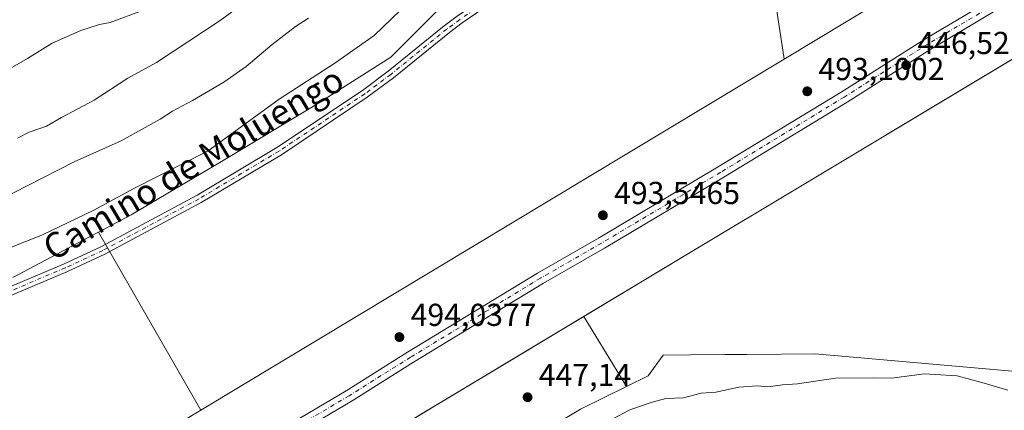
# Model space of a CAD drawing. Units: metres. Extents: x 601663 to 605146, y 4657455 to 4659819.
# Drawn here: x 602431 to 602742, y 4658006 to 4658130 of the extents above; entities that cross this region are included whole.
import ezdxf
from ezdxf.enums import TextEntityAlignment as Align

# ---------------------------------------------------------------- set-up
doc = ezdxf.new("R2010")
doc.units = ezdxf.units.M
doc.header["$MEASUREMENT"] = 0
doc.linetypes.add('DGN Style 4', pattern=[2.6384748266838614, 1.318413404963828, -0.6592067024819142, 0.001648016756204785, -0.6592067024819142])
for name, color, linetype, lineweight in [('Aerogenerador Cxs', 7, 'Continuous', 0), ('Arbolado forestal CxS', 92, 'Continuous', 0), ('Camino Cxs', 7, 'Continuous', 0), ('Camino eje', 30, 'DGN Style 4', 13), ('Cultivos herbáceos CxS', 92, 'Continuous', 0), ('Cultivos leñosos CxS', 92, 'Continuous', 0), ('Curva de nivel normal', 30, 'Continuous', 0), ('Instalación de energía eléctrica Cxs', 135, 'Continuous', 0), ('Núcleo urbano CxS', 7, 'Continuous', 0), ('Pista no pavimentada Cxs', 111, 'Continuous', 0), ('Pista no pavimentada eje', 91, 'DGN Style 4', 0), ('Punto de cota en construcción elevada', 7, 'Continuous', 0), ('Punto de cota en terreno', 7, 'Continuous', 0), ('Rótulo de punto de cota en construcción', 7, 'Continuous', 0), ('Rótulo de punto de cota en terreno', 7, 'Continuous', 0), ('Texto cartográfico', 7, 'Continuous', 0)]:
    doc.layers.add(name, color=color, linetype=linetype, lineweight=lineweight)
doc.styles.add('Style-Arial', font='txt')

# ---------------------------------------------------------------- blocks, each defined once
blk = doc.blocks.new('5PATER')
at = {"layer": 'Núcleo urbano CxS', "linetype": 'Continuous', "lineweight": 0}
h = blk.add_hatch(color=51, dxfattribs=at)
edge = h.paths.add_edge_path()
edge.add_ellipse((0, 0), major_axis=(-0.1095731443231308, -0.1110710700762829), ratio=0.9994222409660322, start_angle=0, end_angle=360)
blk = doc.blocks.new('5PANOT')
at = {"layer": 'Núcleo urbano CxS', "linetype": 'Continuous', "lineweight": 0}
h = blk.add_hatch(color=1, dxfattribs=at)
edge = h.paths.add_edge_path()
edge.add_arc((0, 0), 0.1559999991919335, 270, 630)

msp = doc.modelspace()

# ---------------------------------------------------------------- linework, layer by layer
at = {"layer": 'Aerogenerador Cxs', "color": 7, "linetype": 'Continuous', "lineweight": 0}
for points in [[(602679.6399999997, 4658108.369999999, 470.8460000000051), (602679.8831000002, 4658108.3487, 470.1008000000002), (602680.1188000003, 4658108.285599999, 469.4860000000045), (602680.3399999999, 4658108.182399999, 469.0026999999973), (602680.5399000002, 4658108.042500001, 468.6517000000022), (602680.7125000004, 4658107.869899999, 468.4369000000006), (602680.8524000002, 4658107.67, 468.3650000000052), (602680.9556, 4658107.448799999, 468.2314999999944), (602681.0186999999, 4658107.213099999, 467.5126000000019), (602681.04, 4658106.970000001, 466.9453000000067), (602681.0186999999, 4658106.7269, 466.5360999999976), (602680.9556, 4658106.4912, 466.2853999999934), (602680.8524000002, 4658106.27, 466.1916999999958), (602680.7125000004, 4658106.0701, 466.2495000000054), (602680.5399000002, 4658105.897500001, 466.453999999998), (602680.3399999999, 4658105.7576, 466.7986999999994), (602680.1188000003, 4658105.6544, 467.2768000000069), (602679.8831000002, 4658105.5913, 467.8815000000032), (602679.6399999997, 4658105.57, 468.6040000000066), (602679.3969000002, 4658105.5913, 469.4340999999986), (602679.1612, 4658105.6544, 470.3573999999935), (602678.9400000004, 4658105.7576, 471.3565999999992), (602678.7401000002, 4658105.897500001, 472.4078000000009), (602678.5674999999, 4658106.0701, 473.4838000000018), (602678.4276000002, 4658106.27, 474.5510999999969), (602678.3244000003, 4658106.4912, 475.5742999999929), (602678.2613000004, 4658106.7269, 476.5139000000054), (602678.2400000002, 4658106.970000001, 477.3320999999996), (602678.2613000004, 4658107.213099999, 477.9924000000028), (602678.3244000003, 4658107.448799999, 478.4637999999978), (602678.4276000002, 4658107.67, 477.5605999999971), (602678.5674999999, 4658107.869899999, 476.2796999999992), (602678.7401000002, 4658108.042500001, 475.0209999999934), (602678.9400000004, 4658108.182399999, 473.8239000000031), (602679.1612, 4658108.285599999, 472.716499999995), (602679.3969000002, 4658108.3487, 471.720100000006)], [(602615.1299999999, 4658069.24, 467.1092999999965), (602615.3731000006, 4658069.218699999, 466.438599999994), (602615.6087999997, 4658069.1556, 465.8879000000015), (602615.8300000001, 4658069.052400001, 465.4680999999982), (602616.0299000005, 4658068.912500001, 465.1873000000051), (602616.2024999997, 4658068.739900001, 465.0518000000012), (602616.3424000005, 4658068.539999999, 465.0660999999964), (602616.4456000002, 4658068.318800001, 465.2312999999995), (602616.5087000001, 4658068.083100001, 465.5476000000053), (602616.5300000003, 4658067.84, 466.0108000000037), (602616.5087000001, 4658067.596899999, 466.6141000000061), (602616.4456000002, 4658067.361199999, 466.6735000000045), (602616.3424000005, 4658067.140000001, 466.4397999999928), (602616.2024999997, 4658066.940099999, 466.3885000000009), (602616.0299000005, 4658066.7675, 466.5222000000067), (602615.8300000001, 4658066.627599999, 466.8366999999998), (602615.6087999997, 4658066.5244, 467.3215999999957), (602615.3731000006, 4658066.461300001, 467.9616999999998), (602615.1299999999, 4658066.439999999, 468.7361999999994), (602614.8869000003, 4658066.461300001, 469.6202999999951), (602614.6512000002, 4658066.5244, 470.5856000000058), (602614.4299999997, 4658066.627599999, 471.6024000000034), (602614.2301000003, 4658066.7675, 472.6377999999968), (602614.0575000001, 4658066.940099999, 473.6609999999928), (602613.9176000003, 4658067.140000001, 474.6398000000045), (602613.8143999996, 4658067.361199999, 475.5461000000069), (602613.7512999997, 4658067.596899999, 475.8353000000062), (602613.7300000006, 4658067.84, 475.2207999999956), (602613.7512999997, 4658068.083100001, 474.4663), (602613.8143999996, 4658068.318800001, 473.6018999999943), (602613.9176000003, 4658068.539999999, 472.6589999999997), (602614.0575000001, 4658068.739900001, 471.6719000000012), (602614.2301000003, 4658068.912500001, 470.6719000000012), (602614.4299999997, 4658069.052400001, 469.6901999999973), (602614.6512000002, 4658069.1556, 468.7535000000062), (602614.8869000003, 4658069.218699999, 467.8867000000028)], [(602550.9100000003, 4658030.77, 469.8153000000021), (602551.1530999999, 4658030.7487, 469.9744999999967), (602551.3887999998, 4658030.6856, 470.1554999999935), (602551.6100000005, 4658030.582400001, 470.3396000000066), (602551.8098999998, 4658030.442500001, 470.5108000000037), (602551.9824999999, 4658030.269900001, 470.6588000000047), (602552.1223999998, 4658030.07, 470.7789000000049), (602552.2255999995, 4658029.8488, 470.8729000000022), (602552.2887000004, 4658029.613100001, 470.9480999999942), (602552.3099999996, 4658029.369999999, 471.0155999999988), (602552.2887000004, 4658029.126900001, 471.0890000000073), (602552.2255999995, 4658028.891200001, 471.1814000000013), (602552.1223999998, 4658028.67, 471.303700000004), (602551.9824999999, 4658028.470100001, 471.4621000000043), (602551.8098999998, 4658028.297499999, 471.6573000000063), (602551.6100000005, 4658028.157600001, 471.8831999999966), (602551.3887999998, 4658028.054400001, 472.1278000000021), (602551.1530999999, 4658027.9913, 472.3733999999968), (602550.9100000003, 4658027.970000001, 472.599000000002), (602550.6668999996, 4658027.9913, 472.7823000000063), (602550.4312000005, 4658028.054400001, 472.9024000000064), (602550.2100000001, 4658028.157600001, 472.9418000000006), (602550.0100999996, 4658028.297499999, 472.8895000000048), (602549.8375000004, 4658028.470100001, 472.7415000000037), (602549.6975999996, 4658028.67, 472.5025000000023), (602549.5943999998, 4658028.891200001, 472.1848999999929), (602549.5312999999, 4658029.126900001, 471.8086999999941), (602549.5099999999, 4658029.369999999, 471.3987000000052), (602549.5312999999, 4658029.613100001, 470.9829000000027), (602549.5943999998, 4658029.8488, 470.5893999999971), (602549.6975999996, 4658030.07, 470.2436000000016), (602549.8375000004, 4658030.269900001, 469.9661999999954), (602550.0100999996, 4658030.442500001, 469.7709999999934), (602550.2100000001, 4658030.582400001, 469.6640999999945), (602550.4312000005, 4658030.6856, 469.6429999999964), (602550.6668999996, 4658030.7487, 469.6986000000034)]]:
    msp.add_polyline3d(points, close=True, dxfattribs=at)
for points in [[(602679.6399999997, 4658108.369999999, 470.8460000000051), (602679.8831000002, 4658108.3487, 470.1008000000002), (602680.1189000001, 4658108.285499999, 469.4860000000045), (602680.3399999999, 4658108.182399999, 469.0026999999973), (602680.5399000002, 4658108.042400001, 468.6520000000019), (602680.7125000004, 4658107.869899999, 468.4369000000006), (602680.8525, 4658107.67, 468.3646000000008), (602680.9556, 4658107.448799999, 468.2314999999944), (602681.0187999997, 4658107.213099999, 467.5123000000021), (602681.04, 4658106.970000001, 466.9453000000067), (602681.0187999997, 4658106.7269, 466.5356999999931), (602680.9556, 4658106.4911, 466.2851999999984), (602680.8525, 4658106.27, 466.1913000000059), (602680.7125000004, 4658106.0701, 466.2495000000054), (602680.5399000002, 4658105.897500001, 466.453999999998), (602680.3399999999, 4658105.7575, 466.7985000000045), (602680.1189000001, 4658105.6544, 467.2765000000073), (602679.8831000002, 4658105.591200001, 467.8812999999937), (602679.6399999997, 4658105.57, 468.6040000000066), (602679.3969000002, 4658105.591200001, 469.4339000000036), (602679.1612, 4658105.6544, 470.3573999999935), (602678.9400000004, 4658105.7575, 471.3564000000042), (602678.7401000002, 4658105.897500001, 472.4078000000009), (602678.5675999997, 4658106.0701, 473.4835000000021), (602678.4276000002, 4658106.27, 474.5510999999969), (602678.3245000001, 4658106.4911, 475.5736999999936), (602678.2613000004, 4658106.7269, 476.5139000000054), (602678.2400000002, 4658106.970000001, 477.3320999999996), (602678.2613000004, 4658107.213099999, 477.9924000000028), (602678.3245000001, 4658107.448799999, 478.4633999999933), (602678.4276000002, 4658107.67, 477.5605999999971), (602678.5675999997, 4658107.869899999, 476.2793999999994), (602678.7401000002, 4658108.042400001, 475.0213999999978), (602678.9400000004, 4658108.182399999, 473.8239000000031), (602679.1612, 4658108.285499999, 472.7167999999947), (602679.3969000002, 4658108.3487, 471.720100000006), (602679.6399999997, 4658108.369999999, 470.8460000000051)], [(602615.1299999999, 4658069.24, 467.1092999999965), (602615.3731000006, 4658069.218699999, 466.438599999994), (602615.6089000005, 4658069.1555, 465.8877999999968), (602615.8300000001, 4658069.052400001, 465.4680999999982), (602616.0299000005, 4658068.9124, 465.1875), (602616.2024999997, 4658068.739900001, 465.0518000000012), (602616.3425000003, 4658068.539999999, 465.0657999999967), (602616.4456000002, 4658068.318800001, 465.2312999999995), (602616.5088000001, 4658068.083100001, 465.5473000000056), (602616.5300000003, 4658067.84, 466.0108000000037), (602616.5088000001, 4658067.596899999, 466.6138000000064), (602616.4456000002, 4658067.361099999, 466.6732000000048), (602616.3425000003, 4658067.140000001, 466.4394999999931), (602616.2024999997, 4658066.940099999, 466.3885000000009), (602616.0299000005, 4658066.7675, 466.5222000000067), (602615.8300000001, 4658066.627499999, 466.8364000000002), (602615.6089000005, 4658066.5244, 467.321299999996), (602615.3731000006, 4658066.461200001, 467.9615000000049), (602615.1299999999, 4658066.439999999, 468.7361999999994), (602614.8869000003, 4658066.461200001, 469.6201000000001), (602614.6512000002, 4658066.5244, 470.5856000000058), (602614.4299999997, 4658066.627499999, 471.6021000000038), (602614.2301000003, 4658066.7675, 472.6377999999968), (602614.0576, 4658066.940099999, 473.6606000000029), (602613.9176000003, 4658067.140000001, 474.6398000000045), (602613.8145000003, 4658067.361099999, 475.545499999993), (602613.7512999997, 4658067.596899999, 475.8353000000062), (602613.7300000006, 4658067.84, 475.2207999999956), (602613.7512999997, 4658068.083100001, 474.4663), (602613.8145000003, 4658068.318800001, 473.6015999999945), (602613.9176000003, 4658068.539999999, 472.6589999999997), (602614.0576, 4658068.739900001, 471.6716000000015), (602614.2301000003, 4658068.9124, 470.6720999999961), (602614.4299999997, 4658069.052400001, 469.6901999999973), (602614.6512000002, 4658069.1555, 468.7538000000059), (602614.8869000003, 4658069.218699999, 467.8867000000028), (602615.1299999999, 4658069.24, 467.1092999999965)], [(602550.9100000003, 4658030.77, 469.8153000000021), (602551.1530999999, 4658030.7487, 469.9744999999967), (602551.3888999998, 4658030.685500001, 470.1555999999982), (602551.6100000005, 4658030.582400001, 470.3396000000066), (602551.8098999998, 4658030.442399999, 470.5108999999939), (602551.9824999999, 4658030.269900001, 470.6588000000047), (602552.1224999996, 4658030.07, 470.7789000000049), (602552.2255999995, 4658029.8488, 470.8729000000022), (602552.2888000002, 4658029.613100001, 470.9480999999942), (602552.3099999996, 4658029.369999999, 471.0155999999988), (602552.2888000002, 4658029.126900001, 471.0890000000073), (602552.2255999995, 4658028.891100001, 471.1815000000061), (602552.1224999996, 4658028.67, 471.303700000004), (602551.9824999999, 4658028.470100001, 471.4621000000043), (602551.8098999998, 4658028.297499999, 471.6573000000063), (602551.6100000005, 4658028.157500001, 471.8833000000013), (602551.3888999998, 4658028.054400001, 472.1278000000021), (602551.1530999999, 4658027.9912, 472.3735000000015), (602550.9100000003, 4658027.970000001, 472.599000000002), (602550.6668999996, 4658027.9912, 472.7823999999965), (602550.4312000005, 4658028.054400001, 472.9024000000064), (602550.2100000001, 4658028.157500001, 472.9419000000053), (602550.0100999996, 4658028.297499999, 472.8895000000048), (602549.8376000002, 4658028.470100001, 472.7415000000037), (602549.6975999996, 4658028.67, 472.5025000000023), (602549.5944999997, 4658028.891100001, 472.1851000000024), (602549.5312999999, 4658029.126900001, 471.8086999999941), (602549.5099999999, 4658029.369999999, 471.3987000000052), (602549.5312999999, 4658029.613100001, 470.9829000000027), (602549.5944999997, 4658029.8488, 470.5893999999971), (602549.6975999996, 4658030.07, 470.2436000000016), (602549.8376000002, 4658030.269900001, 469.9663), (602550.0100999996, 4658030.442399999, 469.7712000000029), (602550.2100000001, 4658030.582400001, 469.6640999999945), (602550.4312000005, 4658030.685500001, 469.6431000000011), (602550.6668999996, 4658030.7487, 469.6986000000034), (602550.9100000003, 4658030.77, 469.8153000000021)]]:
    msp.add_polyline3d(points, dxfattribs=at)
at = {"layer": 'Arbolado forestal CxS', "color": 92, "linetype": 'Continuous', "lineweight": 0}
for points in [[(602902.6835000003, 4658348.353900001, 444.0458999999974), (602875.4219000004, 4658349.0715, 445.1750000000029), (602850.0191000003, 4658341.255700001, 445.5050999999949), (602828.7901, 4658334.724099999, 444.095100000006), (602802.9633, 4658318.941500001, 444.8714000000036), (602774.9841, 4658297.419700001, 445.4070000000065), (602749.8746999997, 4658273.028100001, 445.1753999999929), (602737.5270999996, 4658259.446900001, 445.7274000000034), (602685.6070999998, 4658222.115700001, 445.9401999999973), (602657.8208999997, 4658194.7393, 446.2455000000046), (602657.7686999999, 4658194.687899999, 446.2502999999998), (602631.7871000003, 4658176.1533, 445.8920999999973), (602613.3607000001, 4658160.224300001, 447.1993999999977), (602588.9471000005, 4658146.099099999, 447.4444999999978), (602566.4956999999, 4658136.060500001, 447.1111999999994), (602558.5625, 4658128.127699999, 446.7287000000069), (602548.1891000001, 4658117.7545, 446.9498000000021), (602524.0242999997, 4658102.3773, 446.9658000000054), (602494.7336999997, 4658084.803500001, 446.047000000006), (602466.1754999999, 4658067.962099999, 446.4481999999989), (602455.9064999997, 4658062.525900001, 446.385500000004), (602452.8381000003, 4658060.901500001, 446.5053000000044), (602428.8299000004, 4658048.191500001, 447.4391000000033)], [(602657.8208999997, 4658194.7393, 446.2455000000046), (602657.7686999999, 4658194.687899999, 446.2502999999998), (602631.7871000003, 4658176.1533, 445.8920999999973), (602613.3607000001, 4658160.224300001, 447.1993999999977), (602588.9471000005, 4658146.099099999, 447.4444999999978), (602566.4956999999, 4658136.060500001, 447.1111999999994), (602558.5625, 4658128.127699999, 446.7287000000069), (602548.1891000001, 4658117.7545, 446.9498000000021), (602524.0242999997, 4658102.3773, 446.9658000000054), (602494.7336999997, 4658084.803500001, 446.047000000006), (602466.1754999999, 4658067.962099999, 446.4481999999989), (602455.9064999997, 4658062.525900001, 446.385500000004)], [(603199.0778999999, 4658065.610099999, 442.7311999999947), (603199.2037000004, 4658065.708699999, 442.7482000000019), (603199.7307000002, 4658066.123500001, 442.8227000000043), (603153.7972999997, 4658064.0843, 443.5552000000025), (603106.4885, 4658059.525900001, 443.9643999999971), (603010.0551000005, 4658041.0349, 444.3850999999996), (602968.8334999997, 4658030.569300001, 444.1318000000028), (602945.3690999999, 4658024.681299999, 444.811400000006), (602911.7326999997, 4658019.989499999, 445.007500000007), (602869.1475999998, 4658023.493100001, 445.0981000000029), (602855.3838999998, 4658021.513699999, 445.1447999999946), (602841.2247000001, 4658019.477700001, 445.3408999999957), (602818.3904999997, 4658014.2291, 445.4548000000068), (602796.7851, 4658015.343699999, 445.7863000000071), (602749.1234999998, 4658018.1743, 446.3585000000021), (602688.1568, 4658023.536499999, 446.587400000004), (602684.3339000001, 4658023.8729, 446.6171000000032), (602682.3855999997, 4658024.044299999, 446.6211999999941), (602660.5482999999, 4658023.885500001, 446.6661000000022), (602653.6617000002, 4658023.835300001, 446.7256000000052), (602642.7895999998, 4658023.756899999, 446.8441000000021), (602634.1095000004, 4658023.6939, 447.0080000000017), (602629.3863000004, 4658017.116900001, 446.8499000000011), (602622.6312999995, 4658013.7709, 446.6656999999978)], [(602428.8299000004, 4658048.191500001, 447.4391000000033), (602452.8381000003, 4658060.901500001, 446.5053000000044), (602455.9064999997, 4658062.525900001, 446.385500000004)], [(602577.6860999997, 4657988.326300001, 447.5151999999944), (602608.0875000004, 4658006.5669, 446.9496000000072), (602622.6312999995, 4658013.7709, 446.6656999999978), (602629.3863000004, 4658017.116900001, 446.8499000000011), (602634.1095000004, 4658023.6939, 447.0080000000017), (602642.7895999998, 4658023.756899999, 446.8441000000021), (602653.6617000002, 4658023.835300001, 446.7256000000052), (602660.5482999999, 4658023.885500001, 446.6661000000022), (602682.3855999997, 4658024.044299999, 446.6211999999941), (602684.3339000001, 4658023.8729, 446.6171000000032), (602688.1568, 4658023.536499999, 446.587400000004), (602749.1234999998, 4658018.1743, 446.3585000000021), (602796.7851, 4658015.343699999, 445.7863000000071), (602818.3904999997, 4658014.2291, 445.4548000000068), (602841.2247000001, 4658019.477700001, 445.3408999999957), (602855.3838999998, 4658021.513699999, 445.1447999999946), (602869.1475999998, 4658023.493100001, 445.0981000000029), (602911.7326999997, 4658019.989499999, 445.007500000007)], [(602622.6312999995, 4658013.7709, 446.6656999999978), (602608.0875000004, 4658006.5669, 446.9496000000072), (602577.6860999997, 4657988.326300001, 447.5151999999944), (602548.1530999999, 4657969.217499999, 447.9805000000051), (602522.9631000003, 4657945.766100001, 447.9425999999949), (602504.7222999996, 4657924.9191, 447.5096000000049), (602491.6933000004, 4657913.6273, 447.6551999999938)]]:
    msp.add_polyline3d(points, dxfattribs=at)
at = {"layer": 'Camino Cxs', "color": 7, "linetype": 'Continuous', "lineweight": 0}
for points in [[(602416.1401000004, 4658040.3101, 448.5783999999985), (602444.8901000004, 4658052.440099999, 448.2820000000065), (602456.6901000004, 4658057.9001, 448.2268999999943), (602487.0401, 4658074.220100001, 447.9186000000045), (602512.2100999998, 4658089.210100001, 447.8944999999949), (602539.2100999998, 4658107.270099999, 447.8809000000037), (602547.4001000002, 4658113.370100001, 447.8752999999998), (602565.0500999996, 4658127.6801, 447.6907999999967), (602569.1700999998, 4658130.700099999, 447.7082999999984), (602621.3000999996, 4658166.4001, 447.1579999999958), (602632.0701000001, 4658174.3201, 446.8341999999975), (602642.6700999998, 4658183.030099999, 447.0298000000039), (602664.4801000003, 4658202.670100001, 446.6999999999971), (602679.7200999996, 4658215.7401, 446.452099999995), (602687.0301000001, 4658221.4101, 446.6033000000025), (602719.7600999996, 4658245.200099999, 446.6594000000041), (602737.8800999997, 4658259.870100001, 446.2452000000048), (602745.7200999996, 4658266.870100001, 446.2226999999984)], [(602416.1401000004, 4658040.3101, 448.5783999999985), (602444.8901000004, 4658052.440099999, 448.2820000000065), (602456.6901000004, 4658057.9001, 448.2268999999943), (602487.0401, 4658074.220100001, 447.9186000000045), (602512.2100999998, 4658089.210100001, 447.8944999999949), (602539.2100999998, 4658107.270099999, 447.8809000000037), (602547.4001000002, 4658113.370100001, 447.8752999999998), (602565.0500999996, 4658127.6801, 447.6907999999967), (602569.1700999998, 4658130.700099999, 447.7082999999984), (602621.3000999996, 4658166.4001, 447.1579999999958), (602632.0701000001, 4658174.3201, 446.8341999999975), (602642.6700999998, 4658183.030099999, 447.0298000000039), (602664.4801000003, 4658202.670100001, 446.6999999999971), (602679.7200999996, 4658215.7401, 446.452099999995), (602687.0301000001, 4658221.4101, 446.6033000000025), (602719.7600999996, 4658245.200099999, 446.6594000000041), (602737.8800999997, 4658259.870100001, 446.2452000000048), (602745.7200999996, 4658266.870100001, 446.2226999999984)], [(602747.5301000001, 4658264.920100001, 446.2023000000045), (602739.6001000004, 4658257.850099999, 446.3025000000052), (602721.3800999997, 4658243.090100001, 446.5650000000023), (602688.6300999997, 4658219.280099999, 446.6128000000026), (602681.4001000002, 4658213.6801, 446.5460000000021), (602666.2401000002, 4658200.6801, 446.6171000000032), (602644.4001000002, 4658181.020099999, 446.8003000000026), (602633.7100999998, 4658172.220100001, 446.8931000000011), (602622.8300999999, 4658164.2301, 447.1267999999982), (602570.7001, 4658128.530099999, 447.7900999999983), (602566.6700999998, 4658125.5701, 447.8130999999995), (602549.0301000001, 4658111.270099999, 448.0280999999959), (602540.7401000002, 4658105.100099999, 447.9875999999931), (602513.6300999997, 4658086.960100001, 448.1487999999954), (602488.3501000004, 4658071.9001, 448.2255000000005), (602457.8701, 4658055.530099999, 448.5911999999954), (602445.9600999998, 4658050.0101, 448.4737000000023), (602417.2401000002, 4658037.890100001, 448.834400000007)], [(602747.5301000001, 4658264.920100001, 446.2023000000045), (602739.6001000004, 4658257.850099999, 446.3025000000052), (602721.3800999997, 4658243.090100001, 446.5650000000023), (602688.6300999997, 4658219.280099999, 446.6128000000026), (602681.4001000002, 4658213.6801, 446.5460000000021), (602666.2401000002, 4658200.6801, 446.6171000000032), (602644.4001000002, 4658181.020099999, 446.8003000000026), (602633.7100999998, 4658172.220100001, 446.8931000000011), (602622.8300999999, 4658164.2301, 447.1267999999982), (602570.7001, 4658128.530099999, 447.7900999999983), (602566.6700999998, 4658125.5701, 447.8130999999995), (602549.0301000001, 4658111.270099999, 448.0280999999959), (602540.7401000002, 4658105.100099999, 447.9875999999931), (602513.6300999997, 4658086.960100001, 448.1487999999954), (602488.3501000004, 4658071.9001, 448.2255000000005), (602457.8701, 4658055.530099999, 448.5911999999954), (602445.9600999998, 4658050.0101, 448.4737000000023), (602417.2401000002, 4658037.890100001, 448.834400000007)]]:
    msp.add_polyline3d(points, dxfattribs=at)
at = {"layer": 'Camino eje', "color": 30, "linetype": 'DGN Style 4', "lineweight": 13}
msp.add_polyline3d([(602746.6250999998, 4658265.895099999, 446.2013000000007), (602738.7401000002, 4658258.860099999, 446.276199999993), (602720.5701000001, 4658244.145099999, 446.5967999999993), (602687.8300999999, 4658220.345100001, 446.6054000000004), (602680.5601000005, 4658214.710100001, 446.5048999999999), (602665.3601000002, 4658201.675100001, 446.6494999999995), (602643.5351, 4658182.0251, 446.8306000000011), (602632.8901000004, 4658173.270099999, 446.8546000000061), (602622.0651000004, 4658165.315099999, 447.132500000007), (602569.9351000005, 4658129.6151, 447.7498999999953), (602565.8601000002, 4658126.6251, 447.7535000000062), (602548.2150999998, 4658112.3201, 447.9357000000019), (602539.9751000004, 4658106.1851, 447.9395999999979), (602512.9200999998, 4658088.085100001, 448.0393999999943), (602487.6951000001, 4658073.0601, 448.0930999999982), (602457.2801000001, 4658056.715100001, 448.4119999999967), (602445.4250999996, 4658051.225099999, 448.3853999999993), (602416.6901000004, 4658039.100099999, 448.7146999999969)], dxfattribs=at)
at = {"layer": 'Cultivos herbáceos CxS', "color": 92, "linetype": 'Continuous', "lineweight": 0, "extrusion": (0.514928455388982, -0.8572331385680994, 0.0001788054898637114), "elevation": -3682722.049557297, "flags": 128}
msp.add_lwpolyline([(2915708.000553039, 1102.471337728588), (2915212.273677114, 1105.593737778495), (2915170.91339236, 1105.743237773577), (2915131.799104856, 1105.905937783486)], dxfattribs=at)
at = {"layer": 'Cultivos herbáceos CxS', "color": 92, "linetype": 'Continuous', "lineweight": 0, "extrusion": (-0.01630863176626181, 0.02840456546860234, 0.9994634606579935), "elevation": 122931.1564358694, "flags": 128}
msp.add_lwpolyline([(-2841808.235674227, -3737581.262817188), (-2841808.235674227, -3737516.344535351)], dxfattribs=at)
at = {"layer": 'Cultivos herbáceos CxS', "color": 92, "linetype": 'Continuous', "lineweight": 0, "extrusion": (0.01505263108067342, -0.02468340004189028, 0.9995819866623854), "elevation": -105458.0821701551, "flags": 128}
msp.add_lwpolyline([(2939705.72901808, 3661617.831401071), (2939705.72901808, 3661591.914023529)], dxfattribs=at)
at = {"layer": 'Cultivos herbáceos CxS', "color": 92, "linetype": 'Continuous', "lineweight": 0}
for points in [[(603200.7717000004, 4658415.102299999, 442.3592000000062), (603191.9842999997, 4658430.128699999, 442.4759999999952), (603176.2137000002, 4658420.6303, 442.8947000000044), (603095.6458999999, 4658372.1055, 443.6742999999988), (602672.3466999996, 4658117.158299999, 447.1508000000031)], [(603095.6458999999, 4658372.1055, 443.6742999999988), (602672.3466999996, 4658117.158299999, 447.1508000000031), (602671.9417000003, 4658119.9495, 447.1539000000049), (602664.6189000001, 4658167.546499999, 446.8723000000027), (602657.8208999997, 4658194.7393, 446.2455000000046), (602685.6070999998, 4658222.115700001, 445.9401999999973), (602737.5270999996, 4658259.446900001, 445.7274000000034), (602749.8746999997, 4658273.028100001, 445.1753999999929), (602774.9841, 4658297.419700001, 445.4070000000065), (602802.9633, 4658318.941500001, 444.8714000000036), (602828.7901, 4658334.724099999, 444.095100000006), (602850.0191000003, 4658341.255700001, 445.5050999999949), (602875.4219000004, 4658349.0715, 445.1750000000029), (602902.6835000003, 4658348.353900001, 444.0458999999974)], [(602911.7326999997, 4658019.989499999, 445.007500000007), (602869.1475999998, 4658023.493100001, 445.0981000000029), (602855.3838999998, 4658021.513699999, 445.1447999999946), (602841.2247000001, 4658019.477700001, 445.3408999999957), (602818.3904999997, 4658014.2291, 445.4548000000068), (602796.7851, 4658015.343699999, 445.7863000000071), (602749.1234999998, 4658018.1743, 446.3585000000021), (602688.1568, 4658023.536499999, 446.587400000004), (602684.3339000001, 4658023.8729, 446.6171000000032), (602682.3855999997, 4658024.044299999, 446.6211999999941), (602660.5482999999, 4658023.885500001, 446.6661000000022), (602653.6617000002, 4658023.835300001, 446.7256000000052), (602642.7895999998, 4658023.756899999, 446.8441000000021), (602634.1095000004, 4658023.6939, 447.0080000000017), (602629.3863000004, 4658017.116900001, 446.8499000000011), (602622.6312999995, 4658013.7709, 446.6656999999978), (602609.1430000003, 4658035.8891, 447.4149999999936), (602642.6731000004, 4658056.030099999, 447.2522999999928), (602678.1284999996, 4658077.3277, 447.1027999999933), (603103.0822999999, 4658332.5911, 443.9804000000004)], [(602657.8208999997, 4658194.7393, 446.2455000000046), (602664.6189000001, 4658167.546499999, 446.8723000000027), (602671.9417000003, 4658119.9495, 447.1539000000049), (602672.3466999996, 4658117.158299999, 447.1508000000031)], [(603199.0778999999, 4658065.610099999, 442.7311999999947), (603199.2037000004, 4658065.708699999, 442.7482000000019), (603199.7307000002, 4658066.123500001, 442.8227000000043), (603153.7972999997, 4658064.0843, 443.5552000000025), (603106.4885, 4658059.525900001, 443.9643999999971), (603010.0551000005, 4658041.0349, 444.3850999999996), (602968.8334999997, 4658030.569300001, 444.1318000000028), (602945.3690999999, 4658024.681299999, 444.811400000006), (602911.7326999997, 4658019.989499999, 445.007500000007), (602869.1475999998, 4658023.493100001, 445.0981000000029), (602855.3838999998, 4658021.513699999, 445.1447999999946), (602841.2247000001, 4658019.477700001, 445.3408999999957), (602818.3904999997, 4658014.2291, 445.4548000000068), (602796.7851, 4658015.343699999, 445.7863000000071), (602749.1234999998, 4658018.1743, 446.3585000000021), (602688.1568, 4658023.536499999, 446.587400000004), (602684.3339000001, 4658023.8729, 446.6171000000032), (602682.3855999997, 4658024.044299999, 446.6211999999941), (602660.5482999999, 4658023.885500001, 446.6661000000022), (602653.6617000002, 4658023.835300001, 446.7256000000052), (602642.7895999998, 4658023.756899999, 446.8441000000021), (602634.1095000004, 4658023.6939, 447.0080000000017), (602629.3863000004, 4658017.116900001, 446.8499000000011), (602622.6312999995, 4658013.7709, 446.6656999999978)], [(602428.8299000004, 4658048.191500001, 447.4391000000033), (602452.8381000003, 4658060.901500001, 446.5053000000044), (602455.9064999997, 4658062.525900001, 446.385500000004), (602488.2133, 4658006.2575, 448.5117999999929), (602262.9559000004, 4657870.588300001, 450.5108999999939)], [(602428.8299000004, 4658048.191500001, 447.4391000000033), (602452.8381000003, 4658060.901500001, 446.5053000000044), (602455.9064999997, 4658062.525900001, 446.385500000004)]]:
    msp.add_polyline3d(points, dxfattribs=at)
at = {"layer": 'Cultivos leñosos CxS', "color": 92, "linetype": 'Continuous', "lineweight": 0, "extrusion": (0.00542377307413056, 0.003266657613101887, 0.9999799556159509), "elevation": 18932.3737615734, "flags": 128}
msp.add_lwpolyline([(602661.0567818617, 4658080.166091166), (602476.9187084713, 4657969.264699449)], dxfattribs=at)
at = {"layer": 'Cultivos leñosos CxS', "color": 92, "linetype": 'Continuous', "lineweight": 0, "extrusion": (-0.01630863176626181, 0.02840456546860234, 0.9994634606579935), "elevation": 122931.1564358694, "flags": 128}
msp.add_lwpolyline([(-2841808.235674227, -3737581.262817188), (-2841808.235674227, -3737516.344535351)], dxfattribs=at)
at = {"layer": 'Cultivos leñosos CxS', "color": 92, "linetype": 'Continuous', "lineweight": 0, "extrusion": (0.01505263108067342, -0.02468340004189028, 0.9995819866623854), "elevation": -105458.0821701551, "flags": 128}
msp.add_lwpolyline([(2939705.72901808, 3661617.831401071), (2939705.72901808, 3661591.914023529)], dxfattribs=at)
at = {"layer": 'Cultivos leñosos CxS', "color": 92, "linetype": 'Continuous', "lineweight": 0}
msp.add_polyline3d([(602672.3466999996, 4658117.158299999, 447.1508000000031), (602488.2133, 4658006.2575, 448.5117999999929), (602455.9064999997, 4658062.525900001, 446.385500000004), (602466.1754999999, 4658067.962099999, 446.4481999999989), (602494.7336999997, 4658084.803500001, 446.047000000006), (602524.0242999997, 4658102.3773, 446.9658000000054), (602548.1891000001, 4658117.7545, 446.9498000000021), (602558.5625, 4658128.127699999, 446.7287000000069), (602566.4956999999, 4658136.060500001, 447.1111999999994), (602588.9471000005, 4658146.099099999, 447.4444999999978), (602613.3607000001, 4658160.224300001, 447.1993999999977), (602631.7871000003, 4658176.1533, 445.8920999999973), (602657.7686999999, 4658194.687899999, 446.2502999999998), (602657.8208999997, 4658194.7393, 446.2455000000046), (602664.6189000001, 4658167.546499999, 446.8723000000027), (602671.9417000003, 4658119.9495, 447.1539000000049)], close=True, dxfattribs=at)
for points in [[(602657.8208999997, 4658194.7393, 446.2455000000046), (602657.7686999999, 4658194.687899999, 446.2502999999998), (602631.7871000003, 4658176.1533, 445.8920999999973), (602613.3607000001, 4658160.224300001, 447.1993999999977), (602588.9471000005, 4658146.099099999, 447.4444999999978), (602566.4956999999, 4658136.060500001, 447.1111999999994), (602558.5625, 4658128.127699999, 446.7287000000069), (602548.1891000001, 4658117.7545, 446.9498000000021), (602524.0242999997, 4658102.3773, 446.9658000000054), (602494.7336999997, 4658084.803500001, 446.047000000006), (602466.1754999999, 4658067.962099999, 446.4481999999989), (602455.9064999997, 4658062.525900001, 446.385500000004)], [(602657.8208999997, 4658194.7393, 446.2455000000046), (602664.6189000001, 4658167.546499999, 446.8723000000027), (602671.9417000003, 4658119.9495, 447.1539000000049), (602672.3466999996, 4658117.158299999, 447.1508000000031)], [(602609.1430000003, 4658035.8891, 447.4149999999936), (602447.5592999998, 4657938.828299999, 448.9633000000031), (602393.0987, 4657906.114499999, 449.4532000000036), (602337.1369000003, 4657884.012900001, 449.901199999993), (602209.0931000002, 4657809.1731, 451.1456000000035), (602202.3251, 4657791.519900001, 451.4514000000054)], [(602393.0987, 4657906.114499999, 449.4532000000036), (602447.5592999998, 4657938.828299999, 448.9633000000031), (602609.1430000003, 4658035.8891, 447.4149999999936), (602622.6312999995, 4658013.7709, 446.6656999999978), (602608.0875000004, 4658006.5669, 446.9496000000072), (602577.6860999997, 4657988.326300001, 447.5151999999944), (602548.1530999999, 4657969.217499999, 447.9805000000051), (602522.9631000003, 4657945.766100001, 447.9425999999949), (602504.7222999996, 4657924.9191, 447.5096000000049), (602491.6933000004, 4657913.6273, 447.6551999999938), (602476.6864, 4657910.089500001, 448.5102000000043), (602436.7229000004, 4657901.5385, 449.0418999999966), (602395.7065000003, 4657880.290300001, 449.4789000000019)], [(602622.6312999995, 4658013.7709, 446.6656999999978), (602608.0875000004, 4658006.5669, 446.9496000000072), (602577.6860999997, 4657988.326300001, 447.5151999999944), (602548.1530999999, 4657969.217499999, 447.9805000000051), (602522.9631000003, 4657945.766100001, 447.9425999999949), (602504.7222999996, 4657924.9191, 447.5096000000049), (602491.6933000004, 4657913.6273, 447.6551999999938)]]:
    msp.add_polyline3d(points, dxfattribs=at)
at = {"layer": 'Curva de nivel normal', "color": 30, "linetype": 'Continuous', "lineweight": 0, "flags": 128}
for points, elevation in [([(602516.54, 4658145.7501), (602494.3700000001, 4658129.3101), (602474.2199999997, 4658116.0801), (602465.2199999997, 4658111.120100001), (602454.5499999998, 4658104.220100001), (602444.1900000004, 4658098.6501), (602439.54, 4658095.950099999), (602433.9800000006, 4658094.020099999), (602430.3300000001, 4658092.140100001)], 435), ([(602553.8499999996, 4658135.0801), (602542.8899999997, 4658124.5701), (602530.4900000002, 4658115.9001), (602512.9199999999, 4658104.450099999), (602490.5499999998, 4658088.130100001), (602467.0300000003, 4658076.3201), (602454.3899999997, 4658069.460100001), (602438.1900000004, 4658061.630100001), (602428.1699999999, 4658057.6501)], 445), ([(602469.8200000003, 4658132.520099999), (602459.6100000005, 4658128.690099999), (602456.2000000002, 4658128.050100001), (602450.29, 4658126.1601), (602441.2999999998, 4658122.170100001), (602433.5499999998, 4658117.340100001), (602423.2199999997, 4658111.4001)], 430), ([(602522.2400000002, 4658130.100099999), (602518.0599999996, 4658127.4001), (602510.6799999997, 4658121.7401), (602502.54, 4658114.8101), (602495.4400000004, 4658109.890100001), (602485.5499999998, 4658104.030099999), (602479.2199999997, 4658100.700099999), (602475.3799999999, 4658098.1601), (602463.0499999998, 4658091.370100001), (602448.2199999997, 4658084.700099999), (602414.5499999998, 4658067.520099999)], 440), ([(602613.3099999996, 4658000.960100001), (602623.6299999999, 4658006.380100001), (602630.7300000006, 4658008.860099999), (602635, 4658009.9801), (602640.5300000003, 4658010.210100001), (602646.0999999996, 4658011.700099999), (602650.7699999996, 4658012.020099999), (602657.9900000002, 4658013.540100001), (602663.8600000005, 4658013.960100001), (602667.2000000002, 4658013.720100001), (602671.8600000005, 4658014.3201), (602676.5300000003, 4658014.630100001), (602688.5300000003, 4658016.4001), (602700.5300000003, 4658016.470100001), (602706.25, 4658016.4301), (602716.6299999999, 4658017.8201), (602726.9600000001, 4658017.190099999), (602734.7800000003, 4658015.0101), (602742.9699999997, 4658012.630100001)], 445)]:
    msp.add_lwpolyline(points, dxfattribs=dict(at, elevation=elevation))
at = {"layer": 'Instalación de energía eléctrica Cxs', "color": 135, "linetype": 'Continuous', "lineweight": 0, "extrusion": (0.5159364862419251, -0.8566268001263867, 0.0002597490392790389), "elevation": -3679327.226771024, "flags": 128}
msp.add_lwpolyline([(2919262.755401817, 1406.057259781705), (2919343.030143893, 1405.368059753472), (2919557.981473862, 1402.878059674456), (2920052.127406607, 1399.671359562838), (2920117.337040062, 1399.034959544798)], dxfattribs=at)
at = {"layer": 'Instalación de energía eléctrica Cxs', "color": 135, "linetype": 'Continuous', "lineweight": 0, "extrusion": (0.5149293516336323, -0.8572325489908558, 0.00034608786045994), "elevation": -3682718.688262715, "flags": 128}
msp.add_lwpolyline([(2915609.115779436, 1719.056934456508), (2915216.221063135, 1721.779234589658), (2915174.860829874, 1721.864734624658), (2914947.252217748, 1723.517134712262), (2914946.701981637, 1723.532634724546)], dxfattribs=at)
at = {"layer": 'Instalación de energía eléctrica Cxs', "color": 135, "linetype": 'Continuous', "lineweight": 0}
msp.add_polyline3d([(602262.9559000004, 4657870.588300001, 450.5792999999976), (602488.2133, 4658006.2575, 449.6662999999971), (602672.3466999996, 4658117.158199999, 447.1763000000064), (603095.6458000002, 4658372.1054, 443.9695999999968), (603176.2136000004, 4658420.630200001, 442.9253999999929), (603191.9841999998, 4658430.128699999, 446.144100000005), (603200.7717000004, 4658415.102299999, 443.8610999999946), (603210.9293999998, 4658397.732799999, 443.8948999999994), (603211.0850999998, 4658397.466700001, 443.9030999999959), (603211.0773, 4658397.462099999, 443.8993999999948), (603176.8348000003, 4658376.893100001, 442.998900000006), (603103.0822999999, 4658332.591, 444.215400000001), (602678.1284999996, 4658077.327600001, 447.2348999999958), (602642.6731000004, 4658056.030099999, 447.3203999999969), (602447.5592999998, 4657938.828199999, 448.9728000000032), (602393.0986000003, 4657906.114499999, 449.4619999999995)], dxfattribs=at)
at = {"layer": 'Núcleo urbano CxS', "color": 7, "linetype": 'Continuous', "lineweight": 0, "extrusion": (0.514928455388982, -0.8572331385680994, 0.0001788054898637114), "elevation": -3682722.049557297, "flags": 128}
msp.add_lwpolyline([(2915708.000553039, 1102.471337728588), (2915212.273677114, 1105.593737778495), (2915170.91339236, 1105.743237773577), (2915131.799104856, 1105.905937783486)], dxfattribs=at)
at = {"layer": 'Núcleo urbano CxS', "color": 7, "linetype": 'Continuous', "lineweight": 0, "extrusion": (0.00542377307413056, 0.003266657613101887, 0.9999799556159509), "elevation": 18932.3737615734, "flags": 128}
msp.add_lwpolyline([(602661.0567818617, 4658080.166091166), (602476.9187084713, 4657969.264699449)], dxfattribs=at)
at = {"layer": 'Núcleo urbano CxS', "color": 7, "linetype": 'Continuous', "lineweight": 0}
for points in [[(602262.9559000004, 4657870.588300001, 450.5108999999939), (602488.2133, 4658006.2575, 448.5117999999929), (602672.3466999996, 4658117.158299999, 447.1508000000031), (603095.6458999999, 4658372.1055, 443.6742999999988), (603176.2137000002, 4658420.6303, 442.8947000000044), (603191.9842999997, 4658430.128699999, 442.4759999999952), (603200.7717000004, 4658415.102299999, 442.3592000000062), (603210.9294999996, 4658397.732899999, 441.956600000005), (603211.0850999998, 4658397.466700001, 441.9752000000008), (603211.0773, 4658397.462099999, 441.9765000000043), (603176.8349000001, 4658376.893100001, 442.9529000000039), (603103.0822999999, 4658332.5911, 443.9804000000004), (602678.1284999996, 4658077.3277, 447.1027999999933), (602642.6731000004, 4658056.030099999, 447.2522999999928), (602609.1430000003, 4658035.8891, 447.4149999999936), (602447.5592999998, 4657938.828299999, 448.9633000000031), (602393.0987, 4657906.114499999, 449.4532000000036)], [(603200.7717000004, 4658415.102299999, 442.3592000000062), (603191.9842999997, 4658430.128699999, 442.4759999999952), (603176.2137000002, 4658420.6303, 442.8947000000044), (603095.6458999999, 4658372.1055, 443.6742999999988), (602672.3466999996, 4658117.158299999, 447.1508000000031)], [(602609.1430000003, 4658035.8891, 447.4149999999936), (602447.5592999998, 4657938.828299999, 448.9633000000031), (602393.0987, 4657906.114499999, 449.4532000000036), (602337.1369000003, 4657884.012900001, 449.901199999993), (602209.0931000002, 4657809.1731, 451.1456000000035), (602202.3251, 4657791.519900001, 451.4514000000054)]]:
    msp.add_polyline3d(points, dxfattribs=at)
at = {"layer": 'Pista no pavimentada Cxs', "color": 111, "linetype": 'Continuous', "lineweight": 0}
for points in [[(603008.6518999999, 4658293.5891, 444.5246000000043), (602989.3601000002, 4658281.700099999, 448.0945000000065), (602967.6501000002, 4658269.3101, 444.7692999999999), (602882.4501, 4658217.670100001, 458.6438000000053), (602844.0301000001, 4658195.190099999, 445.5357999999979), (602817.3601000002, 4658179.0601, 446.0105999999942), (602791.2801000001, 4658164.2401, 445.9952000000048), (602744.4401000004, 4658135.610099999, 447.1420999999973), (602718.6501000002, 4658120.290100001, 446.6549999999989), (602692.2600999996, 4658103.550100001, 446.945000000007), (602653.2701000003, 4658079.8201, 447.1695999999939), (602615.6300999997, 4658057.450099999, 450.415399999998), (602596.4001000002, 4658046.390100001, 447.4826999999932), (602555.3901000004, 4658021.440099999, 448.519100000005), (602535.9801000003, 4658009.2601, 449.8337999999931), (602493.2801000001, 4657983.970100001, 448.632500000007), (602470.6601, 4657970.950099999, 452.1236000000063), (602453.6001000004, 4657960.520099999, 448.7746999999945), (602435.7100999998, 4657949.2601, 449.0192999999999)], [(602491.4101, 4657987.1801, 452.6748999999982), (602534.0500999996, 4658012.4301, 450.7746999999945), (602553.4401000004, 4658024.600099999, 456.8644000000059), (602594.5100999996, 4658049.5801, 447.536500000002), (602613.7600999996, 4658060.6501, 459.7792000000045), (602651.3601000002, 4658083.0001, 447.1371000000072), (602690.3000999996, 4658106.700099999, 446.9728999999934), (602716.7100999998, 4658123.450099999, 446.6757000000071), (602742.5201000003, 4658138.790100001, 454.3086999999941), (602789.3901000004, 4658167.4301, 445.9689999999973), (602815.4801000003, 4658182.2601, 449.2366999999941), (602842.1300999997, 4658198.380100001, 445.5360999999976), (602880.5500999996, 4658220.860099999, 453.3448000000063), (602965.7701000003, 4658272.5101, 444.7415000000037)], [(602491.4101, 4657987.1801, 452.6748999999982), (602534.0500999996, 4658012.4301, 450.7746999999945), (602553.4401000004, 4658024.600099999, 456.8644000000059), (602594.5100999996, 4658049.5801, 447.536500000002), (602613.7600999996, 4658060.6501, 459.7792000000045), (602651.3601000002, 4658083.0001, 447.1371000000072), (602690.3000999996, 4658106.700099999, 446.9728999999934), (602716.7100999998, 4658123.450099999, 446.6757000000071), (602742.5201000003, 4658138.790100001, 454.3086999999941), (602789.3901000004, 4658167.4301, 445.9689999999973), (602815.4801000003, 4658182.2601, 449.2366999999941), (602842.1300999997, 4658198.380100001, 445.5360999999976), (602880.5500999996, 4658220.860099999, 453.3448000000063), (602965.7701000003, 4658272.5101, 444.7415000000037)], [(602967.6501000002, 4658269.3101, 444.7692999999999), (602882.4501, 4658217.670100001, 458.6438000000053), (602844.0301000001, 4658195.190099999, 445.5357999999979), (602817.3601000002, 4658179.0601, 446.0105999999942), (602791.2801000001, 4658164.2401, 445.9952000000048), (602744.4401000004, 4658135.610099999, 447.1420999999973), (602718.6501000002, 4658120.290100001, 446.6549999999989), (602692.2600999996, 4658103.550100001, 446.945000000007), (602653.2701000003, 4658079.8201, 447.1695999999939), (602615.6300999997, 4658057.450099999, 450.415399999998), (602596.4001000002, 4658046.390100001, 447.4826999999932), (602555.3901000004, 4658021.440099999, 448.519100000005), (602535.9801000003, 4658009.2601, 449.8337999999931), (602493.2801000001, 4657983.970100001, 448.632500000007)]]:
    msp.add_polyline3d(points, dxfattribs=at)
at = {"layer": 'Pista no pavimentada eje', "color": 91, "linetype": 'DGN Style 4', "lineweight": 0}
msp.add_polyline3d([(603010.1105000004, 4658296.666300001, 444.6852999999974), (602988.4151, 4658283.295100001, 447.4333000000043), (602966.7100999998, 4658270.9101, 444.7479000000022), (602881.5000999998, 4658219.265100001, 454.8488000000071), (602843.0800999999, 4658196.7851, 445.5167999999976), (602816.4200999998, 4658180.6601, 447.1334000000061), (602790.3350999998, 4658165.835100001, 445.9766999999993), (602743.4801000003, 4658137.200099999, 447.8319999999949), (602717.6801000005, 4658121.870100001, 446.6515999999974), (602691.2801000001, 4658105.1251, 446.9508999999962), (602652.3151000004, 4658081.4101, 447.1330000000017), (602614.6951000001, 4658059.050100001, 454.4848999999958), (602595.4550999999, 4658047.985099999, 447.4983999999968), (602554.4151, 4658023.020099999, 450.4919999999984), (602535.0151000004, 4658010.845100001, 450.5158999999985), (602492.3450999996, 4657985.575099999, 449.2918000000063), (602469.7100999998, 4657972.550100001, 452.2960000000021), (602452.6201, 4657962.095100001, 448.7473999999929), (602434.7600999996, 4657950.8551, 449.022299999997), (602433.0538999997, 4657949.8989, 449.0473999999958)], dxfattribs=at)

# ---------------------------------------------------------------- block references
at = {"layer": 'Punto de cota en construcción elevada', "color": 7, "linetype": 'Continuous', "lineweight": 0, "xscale": 10, "yscale": 10, "zscale": 10}
for p in [(602679.6399999997, 4658106.970000001, 493.1002000000008), (602615.1299999999, 4658067.84, 493.5464999999967), (602550.9100000003, 4658029.369999999, 494.0377000000008)]:
    msp.add_blockref('5PANOT', p, dxfattribs=at)
at = {"layer": 'Punto de cota en terreno', "color": 7, "linetype": 'Continuous', "lineweight": 0, "xscale": 10, "yscale": 10, "zscale": 10}
for p in [(602710.8799999999, 4658115.199999999, 446.5200000000041), (602591.3600000005, 4658010.390000001, 447.1399999999995)]:
    msp.add_blockref('5PATER', p, dxfattribs=at)

# ---------------------------------------------------------------- texts
at = {"layer": 'Rótulo de punto de cota en construcción', "color": 7, "linetype": 'Continuous', "lineweight": 0, "style": 'Style-Arial'}
for s, p in [('493,1002', (602683.1677999999, 4658110.4978)), ('493,5465', (602618.6578000003, 4658071.367799999)), ('494,0377', (602554.4378000004, 4658032.897800001))]:
    msp.add_text(s, height=7.000000000000002, dxfattribs=at).set_placement(p)
at = {"layer": 'Rótulo de punto de cota en terreno', "color": 7, "linetype": 'Continuous', "lineweight": 0, "style": 'Style-Arial'}
for s, p in [('446,52', (602714.4078000003, 4658118.727800001)), ('447,14', (602594.8877999998, 4658013.9178))]:
    msp.add_text(s, height=7.000000000000002, dxfattribs=at).set_placement(p)
at = {"layer": 'Texto cartográfico', "color": 7, "linetype": 'Continuous', "lineweight": 0, "style": 'Style-Arial'}
msp.add_text('Camino de Moluengo', height=8, rotation=30.78393699650497, dxfattribs=at).set_placement((602485.8372400018, 4658084.208807692), align=Align.MIDDLE_CENTER)

doc.saveas('drawing.dxf')
